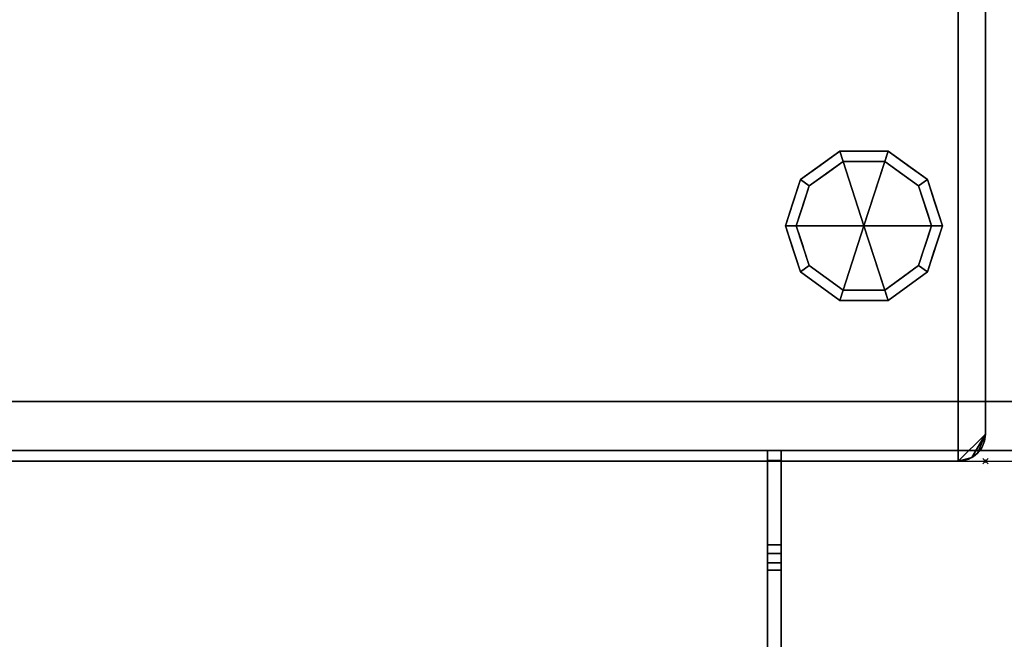
# Model space of a CAD drawing. Extents: x -1 to 1100, y -915 to 1.
# Drawn here: x 363 to 727, y -686 to -457 of the extents above; entities that cross this region are included whole.
import ezdxf

# ---------------------------------------------------------------- set-up
doc = ezdxf.new("R2010")
doc.units = 0
doc.header["$PDMODE"] = 35
for name, color, linetype in [('IQ_200_2D', 1, 'Continuous'), ('IQ_200_3D', 1, 'Continuous'), ('IQ_204_2D', 7, 'Continuous'), ('IQ_BROWN_3D', 22, 'Continuous'), ('IQ_INS_3D', 3, 'Continuous')]:
    doc.layers.add(name, color=color, linetype=linetype)

msp = doc.modelspace()

# ---------------------------------------------------------------- linework, layer by layer
at = {"layer": 'IQ_200_2D'}
for p, q in [((720, -10), (720, -610)), ((0, -620), (710, -620))]:
    msp.add_line(p, q, dxfattribs=at)
msp.add_arc((710, -610), 10, 270, 0, dxfattribs=at)
at = {"layer": 'IQ_204_2D'}
msp.add_line((710, -620), (1100, -620), dxfattribs=at)
at = {"layer": 'IQ_INS_3D'}
msp.add_point((720, -620), dxfattribs=at)

# ---------------------------------------------------------------- meshes
at = {"layer": 'IQ_200_3D'}
mesh = msp.add_polyface(dxfattribs=at)
corners = [(710, 0, 900), (10, 0, 900), (7.41, -0.34, 900), (5, -1.34, 900), (2.93, -2.93, 900), (1.34, -5, 900), (0.34, -7.41, 900), (0, -10, 900), (0, -610, 900), (0.34, -612.59, 900), (1.34, -615, 900), (2.93, -617.07, 900), (5, -618.66, 900), (7.41, -619.66, 900), (10, -620, 900), (710, -620, 900), (712.59, -619.66, 900), (715, -618.66, 900), (717.07, -617.07, 900), (718.66, -615, 900), (719.66, -612.59, 900), (720, -610, 900), (720, -10, 900), (719.66, -7.41, 900), (718.66, -5, 900), (717.07, -2.93, 900), (715, -1.34, 900), (712.59, -0.34, 900)]
mesh.append_faces([[corners[k] for k in face] for face in [(25, 23, 24)]], dxfattribs={"vtx0": -1})
mesh.append_faces([[corners[k] for k in face] for face in [(22, 0, 15, 21)]], dxfattribs={"vtx0": -1, "vtx1": -1, "vtx2": -1})
mesh.append_faces([[corners[k] for k in face] for face in [(0, 22, 23, 25), (1, 7, 8, 14)]], dxfattribs={"vtx0": -1, "vtx2": -1, "vtx3": -1})
mesh.append_faces([[corners[k] for k in face] for face in [(8, 12, 13, 14)]], dxfattribs={"vtx0": -1, "vtx3": -1})
mesh.append_faces([[corners[k] for k in face] for face in [(27, 0, 25, 26)]], dxfattribs={"vtx1": -1})
mesh.append_faces([[corners[k] for k in face] for face in [(17, 18, 21, 15), (6, 7, 1, 4)]], dxfattribs={"vtx1": -1, "vtx2": -1, "vtx3": -1})
mesh.append_faces([[corners[k] for k in face] for face in [(14, 15, 0, 1)]], dxfattribs={"vtx1": -1, "vtx3": -1})
mesh.append_faces([[corners[k] for k in face] for face in [(15, 16, 17), (4, 5, 6), (8, 9, 10)]], dxfattribs={"vtx2": -1})
mesh.append_faces([[corners[k] for k in face] for face in [(10, 11, 12, 8)]], dxfattribs={"vtx2": -1, "vtx3": -1})
mesh.append_faces([[corners[k] for k in face] for face in [(18, 19, 20, 21), (1, 2, 3, 4)]], dxfattribs={"vtx3": -1})
mesh = msp.add_polyface(dxfattribs=at)
corners = [(710, 0, 874), (712.59, -0.34, 874), (715, -1.34, 874), (717.07, -2.93, 874), (718.66, -5, 874), (719.66, -7.41, 874), (720, -10, 874), (720, -610, 874), (719.66, -612.59, 874), (718.66, -615, 874), (717.07, -617.07, 874), (715, -618.66, 874), (712.59, -619.66, 874), (710, -620, 874), (10, -620, 874), (7.41, -619.66, 874), (5, -618.66, 874), (2.93, -617.07, 874), (1.34, -615, 874), (0.34, -612.59, 874), (0, -610, 874), (0, -10, 874), (0.34, -7.41, 874), (1.34, -5, 874), (2.93, -2.93, 874), (5, -1.34, 874), (7.41, -0.34, 874), (10, 0, 874)]
mesh.append_faces([[corners[k] for k in face] for face in [(24, 21, 22, 23), (3, 0, 1, 2), (10, 7, 8, 9)]], dxfattribs={"vtx0": -1})
mesh.append_faces([[corners[k] for k in face] for face in [(21, 24, 27, 20)]], dxfattribs={"vtx0": -1, "vtx1": -1, "vtx2": -1})
mesh.append_faces([[corners[k] for k in face] for face in [(14, 20, 27, 0)]], dxfattribs={"vtx0": -1, "vtx1": -1, "vtx3": -1})
mesh.append_faces([[corners[k] for k in face] for face in [(7, 10, 11), (0, 13, 14)]], dxfattribs={"vtx0": -1, "vtx2": -1})
mesh.append_faces([[corners[k] for k in face] for face in [(0, 6, 7, 13)]], dxfattribs={"vtx0": -1, "vtx2": -1, "vtx3": -1})
mesh.append_faces([[corners[k] for k in face] for face in [(17, 18, 16)]], dxfattribs={"vtx1": -1})
mesh.append_faces([[corners[k] for k in face] for face in [(5, 6, 0, 3)]], dxfattribs={"vtx1": -1, "vtx2": -1, "vtx3": -1})
mesh.append_faces([[corners[k] for k in face] for face in [(25, 26, 27, 24), (3, 4, 5)]], dxfattribs={"vtx2": -1})
mesh.append_faces([[corners[k] for k in face] for face in [(18, 19, 20, 16), (14, 15, 16, 20), (11, 12, 13, 7)]], dxfattribs={"vtx2": -1, "vtx3": -1})
mesh = msp.add_polyface(dxfattribs=at)
corners = [(720, -610, 900), (720, -610, 874), (720, -10, 874), (720, -10, 900)]
mesh.append_faces([[corners[k] for k in face] for face in [(0, 1, 2, 3)]])
mesh = msp.add_polyface(dxfattribs=at)
corners = [(4, -22, 874), (4, -598, 874), (720, -598, 874), (720, -22, 874)]
mesh.append_faces([[corners[k] for k in face] for face in [(0, 1, 2, 3)]])
mesh = msp.add_polyface(dxfattribs=at)
corners = [(675.1, -533, 179), (704.1, -533, 179), (698.56, -515.95, 179), (684.06, -505.42, 179), (666.14, -505.42, 179), (651.64, -515.95, 179), (646.1, -533, 179)]
mesh.append_faces([[corners[k] for k in face] for face in [(2, 3, 0, 1)]], dxfattribs={"vtx1": -1})
mesh.append_faces([[corners[k] for k in face] for face in [(3, 4, 0)]], dxfattribs={"vtx1": -1, "vtx2": -1})
mesh.append_faces([[corners[k] for k in face] for face in [(5, 6, 0, 4)]], dxfattribs={"vtx2": -1})
mesh = msp.add_polyface(dxfattribs=at)
corners = [(704.1, -533, 179), (704.1, -533, 82), (698.56, -515.95, 82), (684.06, -505.42, 82), (666.14, -505.42, 82), (651.64, -515.95, 82), (646.1, -533, 82), (646.1, -533, 179), (651.64, -515.95, 179), (666.14, -505.42, 179), (684.06, -505.42, 179), (698.56, -515.95, 179), (658.89, -510.69, 179), (658.89, -510.69, 82), (648.87, -524.48, 82), (648.87, -524.48, 179), (675.1, -505.42, 179), (675.1, -505.42, 82), (691.31, -510.69, 82), (691.31, -510.69, 179), (701.12, -523.82, 82), (701.33, -524.48, 179)]
mesh.append_faces([[corners[k] for k in face] for face in [(21, 20, 11), (20, 21, 1), (2, 11, 20)]], dxfattribs={"vtx0": -1, "vtx1": -1})
mesh.append_faces([[corners[k] for k in face] for face in [(13, 12, 9, 4), (8, 5, 14), (5, 8, 12, 13), (10, 3, 17, 16), (3, 10, 19, 18), (18, 19, 11, 2), (16, 17, 4, 9)]], dxfattribs={"vtx0": -1, "vtx2": -1})
mesh.append_faces([[corners[k] for k in face] for face in [(14, 7, 15, 8)]], dxfattribs={"vtx0": -1, "vtx3": -1})
mesh.append_faces([[corners[k] for k in face] for face in [(6, 7, 14)]], dxfattribs={"vtx1": -1})
mesh.append_faces([[corners[k] for k in face] for face in [(21, 0, 1)]], dxfattribs={"vtx2": -1})
mesh = msp.add_polyface(dxfattribs=at)
corners = [(704.1, -533, 82), (700.1, -533, 82), (695.33, -518.31, 82), (682.83, -509.22, 82), (667.37, -509.22, 82), (654.87, -518.31, 82), (650.1, -533, 82), (646.1, -533, 82), (651.64, -515.95, 82), (666.14, -505.42, 82), (684.06, -505.42, 82), (698.56, -515.95, 82)]
mesh.append_faces([[corners[k] for k in face] for face in [(8, 5, 6, 7)]], dxfattribs={"vtx0": -1})
mesh.append_faces([[corners[k] for k in face] for face in [(10, 3, 4, 9), (9, 4, 5, 8)]], dxfattribs={"vtx0": -1, "vtx2": -1})
mesh.append_faces([[corners[k] for k in face] for face in [(10, 11, 2, 3)]], dxfattribs={"vtx1": -1, "vtx3": -1})
mesh.append_faces([[corners[k] for k in face] for face in [(11, 0, 1, 2)]], dxfattribs={"vtx3": -1})
mesh = msp.add_polyface(dxfattribs=at)
corners = [(700.1, -533, 82), (700.1, -533, 0), (695.33, -518.31, 0), (682.83, -509.22, 0), (667.37, -509.22, 0), (654.87, -518.31, 0), (650.1, -533, 0), (650.1, -533, 82), (654.87, -518.31, 82), (667.37, -509.22, 82), (682.83, -509.22, 82), (695.33, -518.31, 82), (661.12, -513.76, 82), (661.12, -513.76, 0), (652.49, -525.65, 82), (652.49, -525.65, 0), (675.1, -509.22, 82), (675.1, -509.22, 0), (689.08, -513.76, 0), (689.08, -513.76, 82), (697.28, -524.31, 0), (697.71, -525.65, 82), (698.69, -528.65, 0)]
mesh.append_faces([[corners[k] for k in face] for face in [(21, 20, 11), (0, 22, 21), (2, 11, 20)]], dxfattribs={"vtx0": -1, "vtx1": -1})
mesh.append_faces([[corners[k] for k in face] for face in [(13, 12, 9, 4), (12, 13, 5, 8), (11, 2, 18, 19), (10, 3, 17, 16), (19, 18, 3, 10), (4, 9, 16, 17)]], dxfattribs={"vtx0": -1, "vtx2": -1})
mesh.append_faces([[corners[k] for k in face] for face in [(7, 14, 15, 6)]], dxfattribs={"vtx1": -1})
mesh.append_faces([[corners[k] for k in face] for face in [(22, 20, 21)]], dxfattribs={"vtx1": -1, "vtx2": -1})
mesh.append_faces([[corners[k] for k in face] for face in [(5, 15, 14, 8)]], dxfattribs={"vtx1": -1, "vtx3": -1})
mesh.append_faces([[corners[k] for k in face] for face in [(0, 1, 22)]], dxfattribs={"vtx2": -1})
mesh = msp.add_polyface(dxfattribs=at)
corners = [(700.1, -533, 0), (675.1, -533, 0), (650.1, -533, 0), (654.87, -518.31, 0), (667.37, -509.22, 0), (682.83, -509.22, 0), (695.33, -518.31, 0)]
mesh.append_faces([[corners[k] for k in face] for face in [(1, 5, 6, 0)]], dxfattribs={"vtx0": -1})
mesh.append_faces([[corners[k] for k in face] for face in [(1, 4, 5)]], dxfattribs={"vtx0": -1, "vtx2": -1})
mesh.append_faces([[corners[k] for k in face] for face in [(1, 2, 3, 4)]], dxfattribs={"vtx3": -1})
mesh = msp.add_polyface(dxfattribs=at)
corners = [(675.1, -533, 179), (646.1, -533, 179), (651.64, -550.05, 179), (666.14, -560.58, 179), (684.06, -560.58, 179), (698.56, -550.05, 179), (704.1, -533, 179)]
mesh.append_faces([[corners[k] for k in face] for face in [(4, 0, 3)]], dxfattribs={"vtx0": -1, "vtx1": -1})
mesh.append_faces([[corners[k] for k in face] for face in [(2, 3, 0, 1)]], dxfattribs={"vtx1": -1})
mesh.append_faces([[corners[k] for k in face] for face in [(5, 6, 0, 4)]], dxfattribs={"vtx2": -1})
mesh = msp.add_polyface(dxfattribs=at)
corners = [(646.1, -533, 179), (646.1, -533, 82), (651.64, -550.05, 82), (666.14, -560.58, 82), (684.06, -560.58, 82), (698.56, -550.05, 82), (704.1, -533, 82), (704.1, -533, 179), (698.56, -550.05, 179), (684.06, -560.58, 179), (666.14, -560.58, 179), (651.64, -550.05, 179), (701.12, -542.18, 179), (701.33, -541.52, 82), (691.31, -555.31, 82), (691.31, -555.31, 179), (675.1, -560.58, 179), (675.1, -560.58, 82), (658.89, -555.31, 82), (658.89, -555.31, 179), (649.08, -542.18, 82), (648.87, -541.52, 179)]
mesh.append_faces([[corners[k] for k in face] for face in [(13, 12, 5), (12, 13, 7), (21, 20, 11), (20, 21, 1), (2, 11, 20)]], dxfattribs={"vtx0": -1, "vtx1": -1})
mesh.append_faces([[corners[k] for k in face] for face in [(5, 8, 15, 14), (14, 15, 9, 4), (10, 3, 17, 16), (3, 10, 19, 18), (11, 2, 18, 19), (4, 9, 16, 17)]], dxfattribs={"vtx0": -1, "vtx2": -1})
mesh.append_faces([[corners[k] for k in face] for face in [(6, 7, 13)]], dxfattribs={"vtx1": -1})
mesh.append_faces([[corners[k] for k in face] for face in [(12, 8, 5)]], dxfattribs={"vtx1": -1, "vtx2": -1})
mesh.append_faces([[corners[k] for k in face] for face in [(21, 0, 1)]], dxfattribs={"vtx2": -1})
mesh = msp.add_polyface(dxfattribs=at)
corners = [(646.1, -533, 82), (650.1, -533, 82), (654.87, -547.69, 82), (667.37, -556.78, 82), (682.83, -556.78, 82), (695.33, -547.69, 82), (700.1, -533, 82), (704.1, -533, 82), (698.56, -550.05, 82), (684.06, -560.58, 82), (666.14, -560.58, 82), (651.64, -550.05, 82)]
mesh.append_faces([[corners[k] for k in face] for face in [(5, 8, 9, 4)]], dxfattribs={"vtx0": -1, "vtx2": -1})
mesh.append_faces([[corners[k] for k in face] for face in [(1, 2, 11, 0)]], dxfattribs={"vtx1": -1})
mesh.append_faces([[corners[k] for k in face] for face in [(3, 4, 9, 10), (2, 3, 10, 11)]], dxfattribs={"vtx1": -1, "vtx3": -1})
mesh.append_faces([[corners[k] for k in face] for face in [(6, 7, 8, 5)]], dxfattribs={"vtx2": -1})
mesh = msp.add_polyface(dxfattribs=at)
corners = [(650.1, -533, 82), (650.1, -533, 0), (654.87, -547.69, 0), (667.37, -556.78, 0), (682.83, -556.78, 0), (695.33, -547.69, 0), (700.1, -533, 0), (700.1, -533, 82), (695.33, -547.69, 82), (682.83, -556.78, 82), (667.37, -556.78, 82), (654.87, -547.69, 82), (697.28, -541.69, 82), (697.71, -540.35, 0), (689.08, -552.24, 0), (689.08, -552.24, 82), (675.1, -556.78, 82), (675.1, -556.78, 0), (661.12, -552.24, 0), (661.12, -552.24, 82), (652.92, -541.69, 0), (652.49, -540.35, 82), (698.69, -537.35, 82), (651.51, -537.35, 0)]
mesh.append_faces([[corners[k] for k in face] for face in [(13, 12, 5), (0, 23, 21), (21, 20, 11), (2, 11, 20)]], dxfattribs={"vtx0": -1, "vtx1": -1})
mesh.append_faces([[corners[k] for k in face] for face in [(5, 8, 15, 14), (22, 13, 6), (14, 15, 9, 4), (10, 3, 17, 16), (3, 10, 19, 18), (11, 2, 18, 19), (4, 9, 16, 17)]], dxfattribs={"vtx0": -1, "vtx2": -1})
mesh.append_faces([[corners[k] for k in face] for face in [(22, 12, 13), (12, 8, 5), (23, 20, 21)]], dxfattribs={"vtx1": -1, "vtx2": -1})
mesh.append_faces([[corners[k] for k in face] for face in [(6, 7, 22), (0, 1, 23)]], dxfattribs={"vtx2": -1})
mesh = msp.add_polyface(dxfattribs=at)
corners = [(650.1, -533, 0), (675.1, -533, 0), (700.1, -533, 0), (695.33, -547.69, 0), (682.83, -556.78, 0), (667.37, -556.78, 0), (654.87, -547.69, 0)]
mesh.append_faces([[corners[k] for k in face] for face in [(1, 5, 6, 0)]], dxfattribs={"vtx0": -1})
mesh.append_faces([[corners[k] for k in face] for face in [(5, 1, 4)]], dxfattribs={"vtx0": -1, "vtx1": -1})
mesh.append_faces([[corners[k] for k in face] for face in [(1, 2, 3, 4)]], dxfattribs={"vtx3": -1})
mesh = msp.add_polyface(dxfattribs=at)
corners = [(720, -610, 900), (719.66, -612.59, 900), (718.66, -615, 900), (717.07, -617.07, 900), (715, -618.66, 900), (712.59, -619.66, 900), (710, -620, 900), (710, -620, 874), (712.59, -619.66, 874), (715, -618.66, 874), (717.07, -617.07, 874), (718.66, -615, 874), (719.66, -612.59, 874), (720, -610, 874)]
mesh.append_faces([[corners[k] for k in face] for face in [(7, 8, 5, 6), (0, 1, 12, 13)]], dxfattribs={"vtx1": -1})
mesh.append_faces([[corners[k] for k in face] for face in [(8, 9, 4, 5), (3, 4, 9, 10), (10, 11, 2, 3), (11, 12, 1, 2)]], dxfattribs={"vtx1": -1, "vtx3": -1})
mesh = msp.add_polyface(dxfattribs=at)
corners = [(639.5, -616, 832.7), (639.5, -616, 770.12), (639.5, -619.68, 770.12), (639.5, -660.29, 785.32), (639.5, -707.86, 802.99), (639.5, -730.66, 809.22), (639.5, -754.21, 811.32), (639.5, -899.65, 811.32), (639.5, -900.94, 811.49), (639.5, -902.14, 811.99), (639.5, -903.18, 812.78), (639.5, -908.21, 817.81), (639.5, -908.84, 818.57), (639.5, -909.3, 819.43), (639.5, -909.59, 820.37), (639.5, -909.69, 821.35), (639.5, -909.69, 828.01), (639.5, -901.86, 820.18), (639.5, -887.72, 834.32), (639.5, -821, 834.32), (639.5, -806.86, 820.18), (639.5, -792.72, 834.32), (639.5, -726, 834.32), (639.5, -711.86, 820.18), (639.5, -697.72, 834.32), (639.5, -657.52, 834.32), (639.5, -654.08, 833.91), (639.5, -650.84, 832.7)]
mesh.append_faces([[corners[k] for k in face] for face in [(17, 14, 15, 16)]], dxfattribs={"vtx0": -1})
mesh.append_faces([[corners[k] for k in face] for face in [(21, 6, 20)]], dxfattribs={"vtx0": -1, "vtx1": -1})
mesh.append_faces([[corners[k] for k in face] for face in [(20, 6, 7), (6, 21, 22, 5), (3, 27, 0, 2), (5, 22, 23, 4)]], dxfattribs={"vtx0": -1, "vtx2": -1})
mesh.append_faces([[corners[k] for k in face] for face in [(7, 18, 19, 20)]], dxfattribs={"vtx0": -1, "vtx3": -1})
mesh.append_faces([[corners[k] for k in face] for face in [(1, 2, 0)]], dxfattribs={"vtx1": -1})
mesh.append_faces([[corners[k] for k in face] for face in [(13, 14, 17, 12), (11, 12, 17, 10), (9, 10, 17, 8), (23, 24, 4)]], dxfattribs={"vtx1": -1, "vtx2": -1})
mesh.append_faces([[corners[k] for k in face] for face in [(17, 18, 7, 8), (24, 25, 3, 4)]], dxfattribs={"vtx1": -1, "vtx3": -1})
mesh.append_faces([[corners[k] for k in face] for face in [(25, 26, 27, 3)]], dxfattribs={"vtx2": -1, "vtx3": -1})
mesh = msp.add_polyface(dxfattribs=at)
corners = [(644.5, -616, 770.12), (639.5, -616, 770.12), (639.5, -616, 832.7), (644.5, -616, 832.7)]
mesh.append_faces([[corners[k] for k in face] for face in [(0, 1, 2, 3)]])
mesh = msp.add_polyface(dxfattribs=at)
corners = [(644.5, -616, 832.7), (639.5, -616, 832.7), (639.5, -650.84, 832.7), (644.5, -650.84, 832.7)]
mesh.append_faces([[corners[k] for k in face] for face in [(0, 1, 2, 3)]])
mesh = msp.add_polyface(dxfattribs=at)
corners = [(644.5, -619.68, 770.12), (639.5, -619.68, 770.12), (639.5, -616, 770.12), (644.5, -616, 770.12)]
mesh.append_faces([[corners[k] for k in face] for face in [(0, 1, 2, 3)]])
mesh = msp.add_polyface(dxfattribs=at)
corners = [(644.5, -616, 832.7), (644.5, -650.84, 832.7), (644.5, -654.08, 833.91), (644.5, -657.52, 834.32), (644.5, -697.72, 834.32), (644.5, -711.86, 820.18), (644.5, -726, 834.32), (644.5, -792.72, 834.32), (644.5, -806.86, 820.18), (644.5, -821, 834.32), (644.5, -887.72, 834.32), (644.5, -901.86, 820.18), (644.5, -909.69, 828.01), (644.5, -909.69, 821.35), (644.5, -909.59, 820.37), (644.5, -909.3, 819.43), (644.5, -908.84, 818.57), (644.5, -908.21, 817.81), (644.5, -903.18, 812.78), (644.5, -902.14, 811.99), (644.5, -900.94, 811.49), (644.5, -899.65, 811.32), (644.5, -754.21, 811.32), (644.5, -730.66, 809.22), (644.5, -707.86, 802.99), (644.5, -660.29, 785.32), (644.5, -619.68, 770.12), (644.5, -616, 770.12)]
mesh.append_faces([[corners[k] for k in face] for face in [(0, 26, 27)]], dxfattribs={"vtx0": -1})
mesh.append_faces([[corners[k] for k in face] for face in [(23, 5, 6, 22), (21, 10, 11), (8, 21, 22)]], dxfattribs={"vtx0": -1, "vtx2": -1})
mesh.append_faces([[corners[k] for k in face] for face in [(22, 6, 7, 8), (21, 8, 9, 10), (11, 19, 20, 21), (11, 16, 17, 18)]], dxfattribs={"vtx0": -1, "vtx3": -1})
mesh.append_faces([[corners[k] for k in face] for face in [(12, 13, 11)]], dxfattribs={"vtx1": -1})
mesh.append_faces([[corners[k] for k in face] for face in [(23, 24, 5), (14, 15, 11, 13), (18, 19, 11), (15, 16, 11)]], dxfattribs={"vtx1": -1, "vtx2": -1})
mesh.append_faces([[corners[k] for k in face] for face in [(3, 4, 25, 1)]], dxfattribs={"vtx1": -1, "vtx2": -1, "vtx3": -1})
mesh.append_faces([[corners[k] for k in face] for face in [(0, 1, 25, 26), (24, 25, 4, 5)]], dxfattribs={"vtx1": -1, "vtx3": -1})
mesh.append_faces([[corners[k] for k in face] for face in [(1, 2, 3)]], dxfattribs={"vtx2": -1})
mesh = msp.add_polyface(dxfattribs=at)
corners = [(10, -620, 900), (10, -620, 874), (710, -620, 874), (710, -620, 900)]
mesh.append_faces([[corners[k] for k in face] for face in [(0, 1, 2, 3)]])
mesh = msp.add_polyface(dxfattribs=at)
corners = [(644.5, -660.29, 785.32), (639.5, -660.29, 785.32), (639.5, -619.68, 770.12), (644.5, -619.68, 770.12)]
mesh.append_faces([[corners[k] for k in face] for face in [(0, 1, 2, 3)]])
mesh = msp.add_polyface(dxfattribs=at)
corners = [(644.5, -657.52, 834.32), (644.5, -654.08, 833.91), (644.5, -650.84, 832.7), (639.5, -650.84, 832.7), (639.5, -654.08, 833.91), (639.5, -657.52, 834.32)]
mesh.append_faces([[corners[k] for k in face] for face in [(1, 2, 3, 4), (4, 5, 0, 1)]], dxfattribs={"vtx3": -1})
mesh = msp.add_polyface(dxfattribs=at)
corners = [(644.5, -657.52, 834.32), (639.5, -657.52, 834.32), (639.5, -697.72, 834.32), (644.5, -697.72, 834.32)]
mesh.append_faces([[corners[k] for k in face] for face in [(0, 1, 2, 3)]])
mesh = msp.add_polyface(dxfattribs=at)
corners = [(644.5, -707.86, 802.99), (639.5, -707.86, 802.99), (639.5, -660.29, 785.32), (644.5, -660.29, 785.32)]
mesh.append_faces([[corners[k] for k in face] for face in [(0, 1, 2, 3)]])
at = {"layer": 'IQ_BROWN_3D'}
mesh = msp.add_polyface(dxfattribs=at)
corners = [(720, -598, 179), (4, -598, 179), (4, -22, 179), (720, -22, 179)]
mesh.append_faces([[corners[k] for k in face] for face in [(0, 1, 2, 3)]])
mesh = msp.add_polyface(dxfattribs=at)
corners = [(720, -598, 874), (720, -598, 179), (720, -22, 179), (720, -22, 874)]
mesh.append_faces([[corners[k] for k in face] for face in [(0, 1, 2, 3)]])
mesh = msp.add_polyface(dxfattribs=at)
corners = [(4, -598, 874), (4, -598, 179), (720, -598, 179), (720, -598, 874)]
mesh.append_faces([[corners[k] for k in face] for face in [(0, 1, 2, 3)]])
mesh = msp.add_polyface(dxfattribs=at)
corners = [(1100, -616, 182), (4, -616, 182), (4, -598, 182), (1100, -598, 182)]
mesh.append_faces([[corners[k] for k in face] for face in [(0, 1, 2, 3)]])
mesh = msp.add_polyface(dxfattribs=at)
corners = [(1100, -598, 182), (4, -598, 182), (4, -598, 527), (1100, -598, 527)]
mesh.append_faces([[corners[k] for k in face] for face in [(0, 1, 2, 3)]])
mesh = msp.add_polyface(dxfattribs=at)
corners = [(1100, -598, 527), (4, -598, 527), (4, -616, 527), (1100, -616, 527)]
mesh.append_faces([[corners[k] for k in face] for face in [(0, 1, 2, 3)]])
mesh = msp.add_polyface(dxfattribs=at)
corners = [(1100, -616, 531), (4, -616, 531), (4, -598, 531), (1100, -598, 531)]
mesh.append_faces([[corners[k] for k in face] for face in [(0, 1, 2, 3)]])
mesh = msp.add_polyface(dxfattribs=at)
corners = [(1100, -598, 531), (4, -598, 531), (4, -598, 874), (1100, -598, 874)]
mesh.append_faces([[corners[k] for k in face] for face in [(0, 1, 2, 3)]])
mesh = msp.add_polyface(dxfattribs=at)
corners = [(1100, -598, 874), (4, -598, 874), (4, -616, 874), (1100, -616, 874)]
mesh.append_faces([[corners[k] for k in face] for face in [(0, 1, 2, 3)]])
mesh = msp.add_polyface(dxfattribs=at)
corners = [(1100, -616, 527), (4, -616, 527), (4, -616, 182), (1100, -616, 182)]
mesh.append_faces([[corners[k] for k in face] for face in [(0, 1, 2, 3)]])
mesh = msp.add_polyface(dxfattribs=at)
corners = [(1100, -616, 874), (4, -616, 874), (4, -616, 531), (1100, -616, 531)]
mesh.append_faces([[corners[k] for k in face] for face in [(0, 1, 2, 3)]])

doc.saveas('drawing.dxf')
